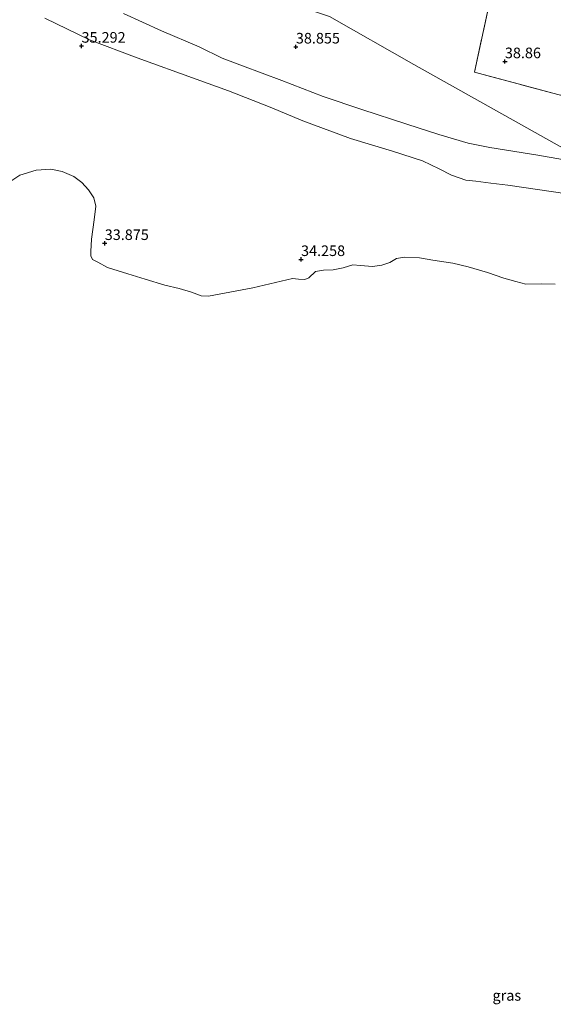
# Model space of a CAD drawing. Units: metres. Extents: x 177057 to 180010, y 324999 to 331253.
# Drawn here: x 179340 to 179466, y 329616 to 329849 of the extents above; entities that cross this region are included whole.
import ezdxf
from ezdxf.enums import TextEntityAlignment as Align

# ---------------------------------------------------------------- set-up
doc = ezdxf.new("R2010")
doc.units = ezdxf.units.M
doc.linetypes.add('IE-TERREINAFSCHEIDING', pattern=[10, 8, -2])
doc.layers.get('0').update_dxf_attribs({"lineweight": 25})
doc.layers.add('B-ME-GW-HOOGTEPUNT-S-B1', color=10, linetype='Continuous')
for name, color, linetype, lineweight in [('B-ME-GW-KRUINLIJN-L-B1', 93, 'Continuous', 18), ('B-ME-GW-TEENLIJN-L-B1', 93, 'Continuous', 18), ('B-ME-IE-GRASLAND-GV-B6', 93, 'Continuous', 18), ('B-ME-IE-GRONDWERKLIJN-GROND_INGERICHT-GV-B6', 253, 'Continuous', 18), ('B-ME-IE-HULPGEOMETRIE-L-B1', 53, 'Continuous', 18), ('B-ME-IE-TERREINAFSCHEIDING-RASTERHEKWERK-L-B1', 8, 'IE-TERREINAFSCHEIDING', 18), ('B-ME-OB-WATERLIJN-L-B1', 133, 'OB-WATERLIJN', 18), ('B-ME-OG-WATER-GV-B6', 153, 'Continuous', 18)]:
    doc.layers.add(name, color=color, linetype=linetype, lineweight=lineweight)
doc.styles.add('NLCS-ISO', font='NLCS-ISO.TTF')
doc.linetypes.add('OB-WATERLIJN', pattern='A,10,[32,NLCS.SHX,S=2,R=0,X=0,Y=0],-12', length=22)

# ---------------------------------------------------------------- blocks, each defined once
blk = doc.blocks.new('hoogtepunt')
for p, q in [((-0.5, 0), (0.5, 0)), ((0, 0.5), (0, -0.5))]:
    blk.add_line(p, q)

msp = doc.modelspace()

# ---------------------------------------------------------------- linework, layer by layer
at = {"layer": 'B-ME-GW-KRUINLIJN-L-B1'}
msp.add_polyline3d([(179475.527, 329814.363, 38.97), (179462.591, 329816.593, 38.776), (179451.188, 329818.432, 38.605), (179446.101, 329819.499, 38.671), (179439.175, 329821.504, 38.602), (179431.599, 329823.946, 38.728), (179420.959, 329827.398, 38.674), (179411.826, 329830.516, 38.725), (179402.074, 329834.298, 38.776), (179392.802, 329837.704, 38.802), (179387.954, 329839.566, 38.677), (179382.547, 329842.234, 38.699), (179373.679, 329846.032, 38.953), (179364.672, 329850.089, 38.919)], dxfattribs=at)
at = {"layer": 'B-ME-GW-TEENLIJN-L-B1'}
msp.add_polyline3d([(179485.924, 329806.138, 35.602), (179478.743, 329806.18, 35.693), (179474.528, 329806.409, 35.613), (179469.527, 329807.504, 35.482), (179455.477, 329809.579, 35.305), (179451.494, 329810.033, 35.328), (179447.909, 329810.481, 35.499), (179445.576, 329810.741, 35.585), (179442.171, 329811.871, 35.511), (179439.285, 329813.393, 35.499), (179435.321, 329815.271, 35.442), (179428.228, 329817.592, 35.625), (179418.295, 329820.578, 35.773), (179407.066, 329824.723, 36.234), (179399.302, 329827.965, 36.069), (179389.494, 329831.805, 36.183), (179381.838, 329834.589, 36.012), (179367.885, 329839.626, 35.932), (179356.601, 329843.885, 35.75), (179346.07, 329848.989, 35.596)], dxfattribs=at)
at = {"layer": 'B-ME-IE-GRASLAND-GV-B6'}
for points in [[(179469.527, 329807.504, 35.482), (179455.477, 329809.579, 35.305), (179451.494, 329810.033, 35.328), (179447.909, 329810.481, 35.499), (179445.576, 329810.741, 35.585), (179442.171, 329811.871, 35.511), (179439.285, 329813.393, 35.499), (179435.321, 329815.271, 35.442), (179428.228, 329817.592, 35.625), (179418.295, 329820.578, 35.773), (179407.066, 329824.723, 36.234), (179399.302, 329827.965, 36.069), (179389.494, 329831.805, 36.183), (179381.838, 329834.589, 36.012), (179367.885, 329839.626, 35.932), (179356.601, 329843.885, 35.75), (179346.07, 329848.989, 35.596)], [(179346.07, 329848.989, 35.596), (179356.601, 329843.885, 35.75), (179367.885, 329839.626, 35.932), (179381.838, 329834.589, 36.012), (179389.494, 329831.805, 36.183), (179399.302, 329827.965, 36.069), (179407.066, 329824.723, 36.234), (179418.295, 329820.578, 35.773), (179428.228, 329817.592, 35.625), (179435.321, 329815.271, 35.442), (179439.285, 329813.393, 35.499), (179442.171, 329811.871, 35.511), (179445.576, 329810.741, 35.585), (179447.909, 329810.481, 35.499), (179451.494, 329810.033, 35.328), (179455.477, 329809.579, 35.305), (179469.527, 329807.504, 35.482)], [(179364.672, 329850.089, 38.919), (179373.679, 329846.032, 38.953), (179382.547, 329842.234, 38.699), (179387.954, 329839.566, 38.677), (179392.802, 329837.704, 38.802), (179402.074, 329834.298, 38.776), (179411.826, 329830.516, 38.725), (179420.959, 329827.398, 38.674), (179431.599, 329823.946, 38.728), (179439.175, 329821.504, 38.602), (179446.101, 329819.499, 38.671), (179451.188, 329818.432, 38.605), (179462.591, 329816.593, 38.776), (179475.527, 329814.363, 38.97)], [(179466.647, 329786.194, 33.608), (179463.37, 329786.211, 33.608), (179459.693, 329786.147, 33.608), (179457.336, 329786.807, 33.608), (179454.554, 329787.586, 33.608), (179450.696, 329788.893, 33.608), (179446.127, 329790.267, 33.608), (179442.49, 329791.087, 33.608), (179437.742, 329791.864, 33.608), (179434.585, 329792.364, 33.608), (179431.054, 329792.555, 33.608), (179429.168, 329792.21, 33.608), (179427.588, 329791.292, 33.608), (179425.669, 329790.634, 33.608), (179423.527, 329790.293, 33.608), (179420.653, 329790.589, 33.608), (179418.888, 329790.699, 33.608), (179416.598, 329789.99, 33.608), (179414.226, 329789.538, 33.608), (179411.945, 329789.467, 33.608), (179409.997, 329789.123, 33.608), (179408.467, 329787.685, 33.608), (179407.492, 329787.248, 33.608), (179405.983, 329787.377, 33.608), (179404.616, 329787.464, 33.608), (179395.21, 329785.285, 33.608), (179384.724, 329783.349, 33.608), (179383.044, 329783.429, 33.608), (179380.718, 329784.259, 33.608), (179377.851, 329785.097, 33.608), (179374.471, 329785.941, 33.608), (179369.788, 329787.345, 33.608), (179365.73, 329788.598, 33.608), (179360.849, 329790.09, 33.608), (179358.614, 329791.318, 33.608), (179357.312, 329791.963, 33.608), (179356.954, 329792.851, 33.608), (179356.939, 329793.849, 33.608), (179357.094, 329796.811, 33.608), (179357.698, 329801.334, 33.608), (179358.141, 329804.548, 33.608), (179357.685, 329806.578, 33.608), (179356.428, 329808.476, 33.608), (179354.856, 329810.208, 33.608), (179352.965, 329811.573, 33.608), (179350.161, 329812.781, 33.608), (179347.517, 329813.301, 33.608), (179344.009, 329813.065, 33.608), (179340.146, 329811.921, 33.608), (179337.327, 329810.05, 33.608)]]:
    msp.add_polyline3d(points, dxfattribs=at)
at = {"layer": 'B-ME-IE-GRONDWERKLIJN-GROND_INGERICHT-GV-B6'}
for points in [[(179451.452, 329854.213, 39.04), (179447.613, 329836.226, 39.051), (179457.892, 329833.463, 39.079), (179475.752, 329828.714, 39.045), (179498.532, 329822.802, 39.111), (179514.559, 329818.551, 39.173), (179523.384, 329816.426, 39.125), (179527.371, 329816.211, 39.102), (179536.59, 329816.957, 39.176), (179549.978, 329818.112, 39.108), (179563.576, 329819.89, 39.196), (179569.841, 329821.174, 39.151), (179576.624, 329822.733, 39.171), (179590.14, 329827.819, 39.182), (179602.457, 329832.784, 39.205), (179604.022, 329845.325, 39.216), (179605.594, 329858.179, 39.567)], [(179605.594, 329858.179, 39.567), (179604.022, 329845.325, 39.216), (179602.457, 329832.784, 39.205), (179590.14, 329827.819, 39.182), (179576.624, 329822.733, 39.171), (179569.841, 329821.174, 39.151), (179563.576, 329819.89, 39.196), (179549.978, 329818.112, 39.108), (179536.59, 329816.957, 39.176), (179527.371, 329816.211, 39.102), (179523.384, 329816.426, 39.125), (179514.559, 329818.551, 39.173), (179498.532, 329822.802, 39.111), (179475.752, 329828.714, 39.045), (179457.892, 329833.463, 39.079), (179447.613, 329836.226, 39.051), (179451.452, 329854.213, 39.04)], [(179413.338, 329849.374, 39.008), (179433.278, 329838.062, 39.035), (179475.527, 329814.363, 38.97), (179462.591, 329816.593, 38.776), (179451.188, 329818.432, 38.605), (179446.101, 329819.499, 38.671), (179439.175, 329821.504, 38.602), (179431.599, 329823.946, 38.728), (179420.959, 329827.398, 38.674), (179411.826, 329830.516, 38.725), (179402.074, 329834.298, 38.776), (179392.802, 329837.704, 38.802), (179387.954, 329839.566, 38.677), (179382.547, 329842.234, 38.699), (179373.679, 329846.032, 38.953), (179364.672, 329850.089, 38.919)], [(179475.527, 329814.363, 38.97), (179433.278, 329838.062, 39.035), (179413.338, 329849.374, 39.008)]]:
    msp.add_polyline3d(points, dxfattribs=at)
at = {"layer": 'B-ME-IE-HULPGEOMETRIE-L-B1'}
msp.add_polyline3d([(179754.045, 329668.747, 40.611), (179752.443, 329669.225, 40.635), (179738.267, 329675.036, 37.54), (179681.989, 329705.108, 37.372), (179676.39, 329708.128, 37.307), (179656.398, 329721.683, 37.065), (179654.854, 329721.181, 35.345), (179646.986, 329721.686, 34.092), (179524.91, 329795.078, 33.608), (179485.924, 329806.138, 35.602), (179475.527, 329814.363, 38.97), (179433.278, 329838.062, 39.035), (179413.338, 329849.374, 39.008), (179405.557, 329851.963, 39), (179401.065, 329854.686, 38.942), (179397.342, 329856.047, 38.908), (179395.758, 329857.121, 37.997), (179372.24, 329866.962, 37.81), (179276.834, 329907.756, 39.044), (179264.65, 329909.218, 36.4), (179157.984, 329959.103, 36.813), (179152.693, 329958.855, 35.39), (179127.551, 329964.77, 35.196)], dxfattribs=at)
at = {"layer": 'B-ME-IE-TERREINAFSCHEIDING-RASTERHEKWERK-L-B1'}
msp.add_polyline3d([(179475.752, 329828.714, 39.045), (179457.892, 329833.463, 39.079), (179447.613, 329836.226, 39.051), (179451.452, 329854.213, 39.04), (179455.12, 329870.208, 39.088), (179457.903, 329883.963, 39.094), (179461.453, 329901.641, 39.404), (179462.364, 329905.704, 39.41), (179463.548, 329908.936, 39.632), (179465.462, 329913.413, 40.231)], dxfattribs=at)
at = {"layer": 'B-ME-OB-WATERLIJN-L-B1'}
msp.add_polyline3d([(179466.647, 329786.194, 33.608), (179463.37, 329786.211, 33.608), (179459.693, 329786.147, 33.608), (179457.336, 329786.807, 33.608), (179454.554, 329787.586, 33.608), (179450.696, 329788.893, 33.608), (179446.127, 329790.267, 33.608), (179442.49, 329791.087, 33.608), (179437.742, 329791.864, 33.608), (179434.585, 329792.364, 33.608), (179431.054, 329792.555, 33.608), (179429.168, 329792.21, 33.608), (179427.588, 329791.292, 33.608), (179425.669, 329790.634, 33.608), (179423.527, 329790.293, 33.608), (179420.653, 329790.589, 33.608), (179418.888, 329790.699, 33.608), (179416.598, 329789.99, 33.608), (179414.226, 329789.538, 33.608), (179411.945, 329789.467, 33.608), (179409.997, 329789.123, 33.608), (179408.467, 329787.685, 33.608), (179407.492, 329787.248, 33.608), (179405.983, 329787.377, 33.608), (179404.616, 329787.464, 33.608), (179395.21, 329785.285, 33.608), (179384.724, 329783.349, 33.608), (179383.044, 329783.429, 33.608), (179380.718, 329784.259, 33.608), (179377.851, 329785.097, 33.608), (179374.471, 329785.941, 33.608), (179369.788, 329787.345, 33.608), (179365.73, 329788.598, 33.608), (179360.849, 329790.09, 33.608), (179358.614, 329791.318, 33.608), (179357.312, 329791.963, 33.608), (179356.954, 329792.851, 33.608), (179356.939, 329793.849, 33.608), (179357.094, 329796.811, 33.608), (179357.698, 329801.334, 33.608), (179358.141, 329804.548, 33.608), (179357.685, 329806.578, 33.608), (179356.428, 329808.476, 33.608), (179354.856, 329810.208, 33.608), (179352.965, 329811.573, 33.608), (179350.161, 329812.781, 33.608), (179347.517, 329813.301, 33.608), (179344.009, 329813.065, 33.608), (179340.146, 329811.921, 33.608), (179337.327, 329810.05, 33.608)], dxfattribs=at)
at = {"layer": 'B-ME-OG-WATER-GV-B6'}
msp.add_polyline3d([(179337.327, 329810.05, 33.608), (179340.146, 329811.921, 33.608), (179344.009, 329813.065, 33.608), (179347.517, 329813.301, 33.608), (179350.161, 329812.781, 33.608), (179352.965, 329811.573, 33.608), (179354.856, 329810.208, 33.608), (179356.428, 329808.476, 33.608), (179357.685, 329806.578, 33.608), (179358.141, 329804.548, 33.608), (179357.698, 329801.334, 33.608), (179357.094, 329796.811, 33.608), (179356.939, 329793.849, 33.608), (179356.954, 329792.851, 33.608), (179357.312, 329791.963, 33.608), (179358.614, 329791.318, 33.608), (179360.849, 329790.09, 33.608), (179365.73, 329788.598, 33.608), (179369.788, 329787.345, 33.608), (179374.471, 329785.941, 33.608), (179377.851, 329785.097, 33.608), (179380.718, 329784.259, 33.608), (179383.044, 329783.429, 33.608), (179384.724, 329783.349, 33.608), (179395.21, 329785.285, 33.608), (179404.616, 329787.464, 33.608), (179405.983, 329787.377, 33.608), (179407.492, 329787.248, 33.608), (179408.467, 329787.685, 33.608), (179409.997, 329789.123, 33.608), (179411.945, 329789.467, 33.608), (179414.226, 329789.538, 33.608), (179416.598, 329789.99, 33.608), (179418.888, 329790.699, 33.608), (179420.653, 329790.589, 33.608), (179423.527, 329790.293, 33.608), (179425.669, 329790.634, 33.608), (179427.588, 329791.292, 33.608), (179429.168, 329792.21, 33.608), (179431.054, 329792.555, 33.608), (179434.585, 329792.364, 33.608), (179437.742, 329791.864, 33.608), (179442.49, 329791.087, 33.608), (179446.127, 329790.267, 33.608), (179450.696, 329788.893, 33.608), (179454.554, 329787.586, 33.608), (179457.336, 329786.807, 33.608), (179459.693, 329786.147, 33.608), (179463.37, 329786.211, 33.608), (179466.647, 329786.194, 33.608)], dxfattribs=at)

# ---------------------------------------------------------------- block references
at = {"layer": 'B-ME-GW-HOOGTEPUNT-S-B1', "rotation": 90}
for p in [(179354.753, 329842.425, 35.292), (179354.753, 329842.425, 35.292), (179405.393, 329842.233, 38.855), (179405.393, 329842.233, 38.855), (179454.779, 329838.76, 38.86), (179454.779, 329838.76, 38.86), (179360.237, 329795.809, 33.875), (179360.237, 329795.809, 33.875), (179406.613, 329792.023, 34.258), (179406.613, 329792.023, 34.258)]:
    msp.add_blockref('hoogtepunt', p, dxfattribs=at)

# ---------------------------------------------------------------- texts
at = {"layer": 'B-ME-GW-HOOGTEPUNT-S-B1', "ltscale": 0.2, "style": 'NLCS-ISO'}
for s, p in [('35.292', (179354.753, 329842.425, 35.292)), ('35.292', (179354.753, 329842.425, 35.292)), ('38.855', (179405.393, 329842.233, 38.855)), ('38.855', (179405.393, 329842.233, 38.855)), ('38.86', (179454.779, 329838.76, 38.86)), ('38.86', (179454.779, 329838.76, 38.86)), ('33.875', (179360.237, 329795.809, 33.875)), ('33.875', (179360.237, 329795.809, 33.875)), ('34.258', (179406.613, 329792.023, 34.258)), ('34.258', (179406.613, 329792.023, 34.258))]:
    msp.add_text(s, height=2.5, dxfattribs=at).set_placement(p, align=Align.BOTTOM_LEFT)
at = {"layer": 'B-ME-IE-GRASLAND-GV-B6', "ltscale": 0.2, "style": 'NLCS-ISO'}
msp.add_text('gras', height=2.5, dxfattribs=at).set_placement((179455.231, 329618.136), align=Align.MIDDLE_CENTER)

doc.saveas('drawing.dxf')
